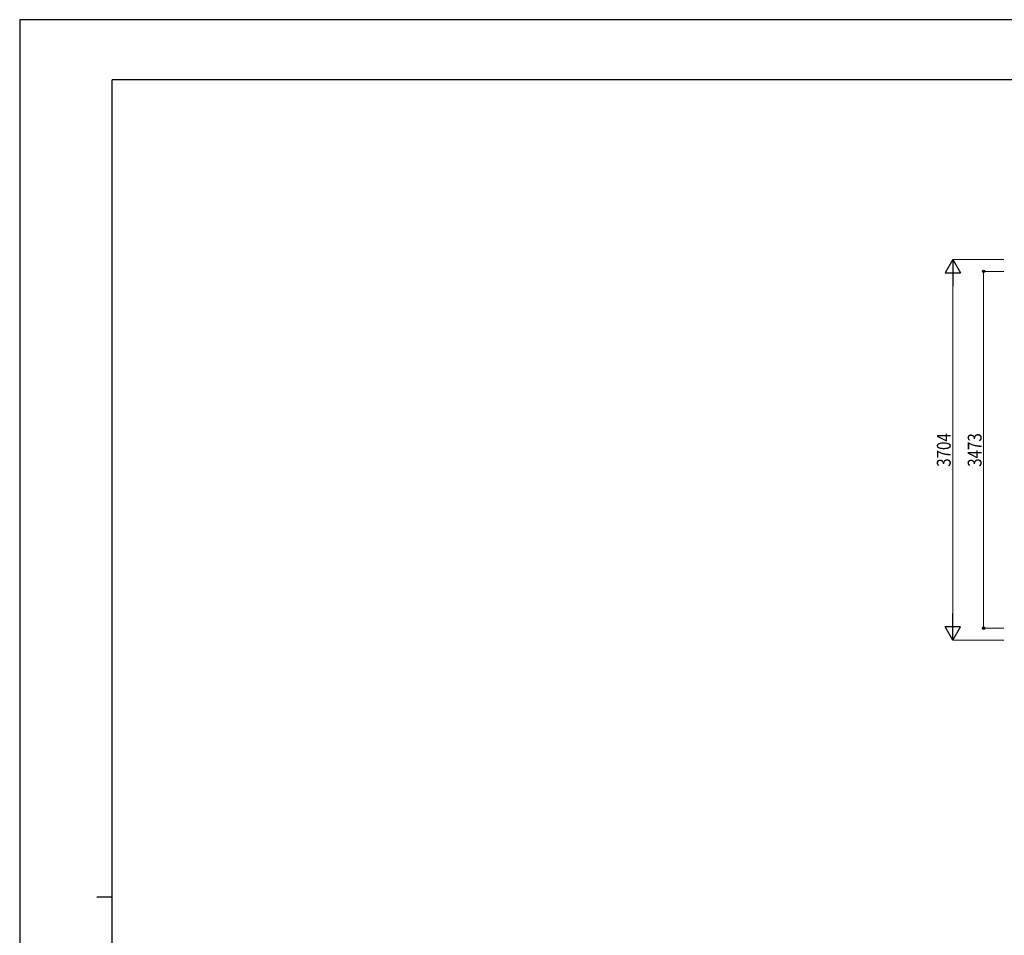
# Model space of a CAD drawing. Units: millimetres. Extents: x 0 to 25230, y 0 to 17820.
# Drawn here: x 0 to 9577, y 8910 to 17820 of the extents above; entities that cross this region are included whole.
import ezdxf

# ---------------------------------------------------------------- set-up
doc = ezdxf.new("R2010")
doc.units = ezdxf.units.MM
doc.layers.add('YKK_D', color=6, linetype='Continuous', lineweight=13)
doc.layers.add('YKK_ZWAK', color=7, linetype='Continuous', lineweight=30)
doc.styles.add('text-b', font='extslim2.shx', dxfattribs={"width": 0.8, "bigfont": 'extfont2.shx'})

msp = doc.modelspace()

# ---------------------------------------------------------------- linework, layer by layer
at = {"layer": 'YKK_D', "lineweight": -2}
for p, q in [((9075.7, 15486.6), (9000.7, 15356.7)), ((9075.7, 15486.6), (9150.7, 15356.7)), ((9075.7, 15486.6), (9075.7, 15226.8)), ((9000.7, 15356.7), (9150.7, 15356.7)), ((9075.7, 11782.6), (9075.7, 12042.4)), ((9075.7, 11782.6), (9000.7, 11912.5)), ((9150.7, 11912.5), (9000.7, 11912.5)), ((9075.7, 11782.6), (9150.7, 11912.5))]:
    msp.add_line(p, q, dxfattribs=at)
at = {"layer": 'YKK_D'}
for p, q in [((9572.2, 15486.6), (9074.7, 15486.6)), ((9075.7, 11932.6), (9075.7, 15336.6)), ((9572.2, 15371.1), (9374.7, 15371.1)), ((9375.7, 15371.1), (9375.7, 11898.1)), ((9572.2, 11898.1), (9374.7, 11898.1)), ((9572.2, 11782.6), (9074.7, 11782.6))]:
    msp.add_line(p, q, dxfattribs=at)
at = {"layer": 'YKK_D', "linetype": 'ByBlock', "lineweight": -2}
for centre in [(9375.7, 15371.1), (9375.7, 11898.1)]:
    msp.add_circle(centre, 12.8, dxfattribs=at)
at = {"layer": 'YKK_ZWAK'}
for p, q in [((25230, 17820), (0, 17820)), ((0, 17820), (0, 0)), ((24300.1, 17235), (900.1, 17235)), ((900.1, 1335), (900.1, 17235)), ((750.1, 9285), (900.1, 9285))]:
    msp.add_line(p, q, dxfattribs=at)

# ---------------------------------------------------------------- texts
at = {"layer": 'YKK_D', "style": 'text-b', "width": 0.8}
for s, p in [('3704', (9055.7, 13469)), ('3473', (9355.7, 13469))]:
    msp.add_text(s, height=135, rotation=90, dxfattribs=at).set_placement(p)

doc.saveas('drawing.dxf')
